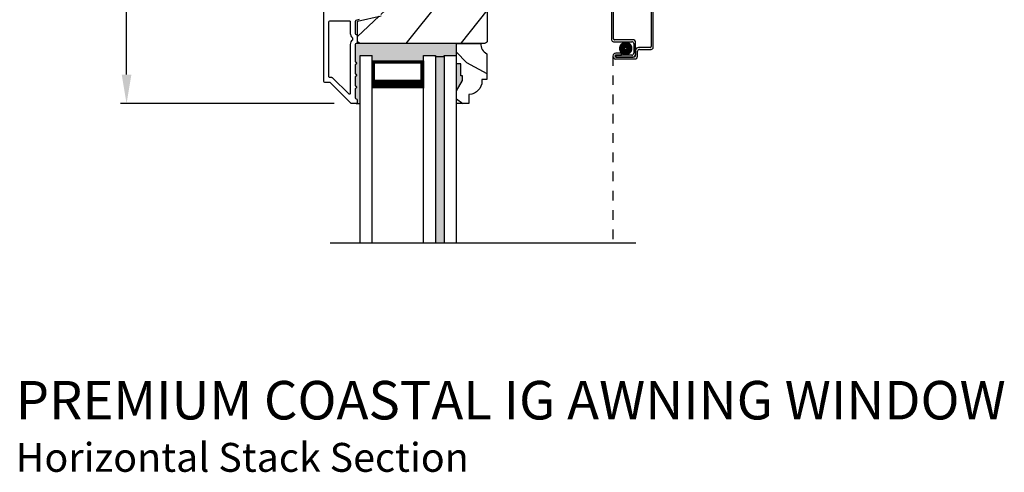
# Model space of a CAD drawing. Extents: x 0 to 68, y 0 to 44.
# Drawn here: x 19.4 to 29.6, y 22.6 to 27.3 of the extents above; entities that cross this region are included whole.
import ezdxf

# ---------------------------------------------------------------- set-up
doc = ezdxf.new("R2010")
doc.units = 0
doc.header["$LTSCALE"] = 2
doc.header["$MEASUREMENT"] = 0
doc.header["$PDMODE"] = 3
doc.linetypes.add('HIDDEN', pattern=[0.075, 0.05, -0.025])
doc.layers.get('0').update_dxf_attribs({"linetype": 'CONTINUOUS'})
doc.layers.get('DEFPOINTS').update_dxf_attribs({"color": 3, "linetype": 'CONTINUOUS'})
doc.layers.add('Dim', color=7, linetype='CONTINUOUS')
doc.styles.add('Arial', font='arial.ttf')
doc.styles.get("Standard").update_dxf_attribs({"font": 'arial.ttf'})
doc.dimstyles.get("Standard").update_dxf_attribs({"dimtxt": 0.24, "dimasz": 0.3, "dimexe": 0.0625, "dimexo": 0.18, "dimgap": 0.09, "dimtad": 0, "dimdec": 4, "dimzin": 0, "dimdsep": 46, "dimlunit": 4, "dimtxsty": 'Standard', "dimcen": 0, "dimadec": 5, "dimazin": 0, "dimtfac": 1, "dimtdec": 4, "dimtofl": 0, "dimtmove": 2, "dimatfit": 3, "dimfxl": 1, "dimtolj": 1, "dimtzin": 0, "dimarcsym": 0})

# ---------------------------------------------------------------- blocks, each defined once
blk = doc.blocks.new('*D370')
at = {"layer": 'DEFPOINTS', "color": 0, "transparency": 16777216}
for p in [(22.848, 32.214), (20.481, 26.417), (22.816, 26.417)]:
    blk.add_point(p, dxfattribs=at)
at = {"layer": 'Dim', "color": 0, "lineweight": -2, "transparency": 16777216}
for p, q in [((22.668, 32.214), (20.419, 32.214)), ((20.481, 31.914), (20.481, 29.712)), ((20.481, 26.717), (20.481, 28.919)), ((22.636, 26.417), (20.419, 26.417))]:
    blk.add_line(p, q, dxfattribs=at)
at = {"layer": 'Dim', "color": 0, "transparency": 16777216}
for points in [[(20.431, 31.914), (20.531, 31.914), (20.481, 32.214)], [(20.431, 26.717), (20.531, 26.717), (20.481, 26.417)]]:
    blk.add_solid(points, dxfattribs=at)
at = {"layer": 'Dim', "color": 0, "transparency": 16777216, "insert": (20.481, 29.316), "char_height": 0.24, "attachment_point": 5, "rotation": 90}
blk.add_mtext('\\A1;5{\\H1x;\\S13/16;}"', dxfattribs=at)
blk = doc.blocks.new('A$C6E0E6DBA')
for p, q in [((0, 2.532), (0, 2.113)), ((0.412, 2.552), (0.02, 2.552)), ((0.02, 2.123), (0.02, 2.522)), ((0.03, 2.532), (0.402, 2.532)), ((0.412, 2.522), (0.412, 2.043)), ((0.432, 2.033), (0.432, 2.532)), ((0.02, 2.093), (0.21, 2.093)), ((0.22, 2.113), (0.03, 2.113)), ((0.23, 2.073), (0.23, 1.973)), ((0.25, 1.963), (0.25, 2.083)), ((0.105, 1.973), (0.045, 1.973)), ((0.045, 1.953), (0.105, 1.953)), ((0.045, 1.953), (0.045, 1.933)), ((0.21, 1.953), (0.045, 1.953)), ((0.105, 1.953), (0.105, 1.973)), ((0.25, 2.003), (0.25, 1.953)), ((0.27, 1.943), (0.27, 1.993)), ((0.402, 2.033), (0.28, 2.033)), ((0.29, 2.013), (0.412, 2.013)), ((0.23, 1.933), (0.045, 1.933)), ((0.045, 1.933), (0.22, 1.933)), ((0.045, 1.913), (0.24, 1.913))]:
    blk.add_line(p, q)
at = {"linetype": 'HIDDEN'}
blk.add_line((0.015, 1.943), (0.015, 0), dxfattribs=at)
at = {"const_width": 0.065}
blk.add_lwpolyline([(0.11, 2.023, -1), (0.185, 2.023, -1)], format="xyb", close=True, dxfattribs=at)
for centre, radius, start, end in [((0.02, 2.532), 0.02, 89.9996, 180), ((0.03, 2.522), 0.01, 90.003, 180), ((0.402, 2.522), 0.01, 0, 89.9969), ((0.412, 2.532), 0.02, 0, 90.0002), ((0.02, 2.113), 0.02, 180, 269.997), ((0.03, 2.123), 0.01, 180, 270.0037), ((0.21, 2.073), 0.02, 0, 90.0002), ((0.22, 2.083), 0.03, 0, 89.9992), ((0.045, 1.943), 0.0301, 90, 270), ((0.045, 1.943), 0.0101, 89.9999, 270.0001), ((0.21, 1.973), 0.02, 269.9998, 0), ((0.22, 1.963), 0.03, 269.9986, 0), ((0.23, 1.953), 0.02, 269.9998, 0), ((0.24, 1.943), 0.03, 269.9986, 0), ((0.28, 2.003), 0.03, 90.0009, 180), ((0.29, 1.993), 0.02, 89.9998, 180), ((0.402, 2.043), 0.01, 269.9964, 0), ((0.412, 2.033), 0.02, 269.9998, 0)]:
    blk.add_arc(centre, radius, start, end)

msp = doc.modelspace()

# ---------------------------------------------------------------- hatches: boundary and pattern name
h = msp.add_hatch()
h.set_pattern_fill('WOOD2', color=256, angle=205, style=0)
h.set_pattern_definition([(61.8699, (-120.0779, -29.41658), (-1.8736867, -3.08047044), [0.5, -4.5]), (51.5651, (-120.7485, -29.39826), (0.4836882, 1.3289269), [1.118034, -1.118034]), (43.4349, (-120.9598, -28.9451), (1.3899984, 1.75154305), [0.632456, -2.529822])])
edge = h.paths.add_edge_path()
edge.add_line((22.64917, 28.40819), (22.70758, 28.40819))
edge.add_arc((22.70758, 28.37819), 0.03, 2.000932, 89.999637, ccw=False)
edge.add_line((22.73756, 28.37924), (22.73918, 28.33284))
edge.add_arc((22.74917, 28.33319), 0.01, 182.003309, 270.000141)
edge.add_line((22.74917, 28.32319), (22.77817, 28.32319))
edge.add_arc((22.77817, 28.31319), 0.01, 0.006796, 89.993204, ccw=False)
edge.add_line((22.78817, 28.31319), (22.78817, 28.18819))
edge.add_arc((22.79817, 28.18819), 0.01, 179.99532, 270.002999)
edge.add_line((22.79817, 28.17819), (22.85617, 28.17819))
edge.add_arc((22.85617, 28.18819), 0.01, 269.99532, 360.00468)
edge.add_line((22.86617, 28.18819), (22.86617, 28.46119))
edge.add_arc((22.87617, 28.46119), 0.01, 90.008477, 179.993204, ccw=False)
edge.add_line((22.87617, 28.47119), (23.0454, 28.47119))
edge.add_arc((23.0454, 28.46119), 0.01, 1.994734, 90.000914, ccw=False)
edge.add_line((23.05539, 28.46154), (23.06118, 28.29584))
edge.add_arc((23.07117, 28.29619), 0.01, 181.994734, 270.000914)
edge.add_line((23.07117, 28.28619), (23.22799, 28.28619))
edge.add_arc((23.228, 28.22622), 0.05997, 74.474215, 90.006475, ccw=False)
edge.add_line((23.24405, 28.284), (23.31011, 28.26565))
edge.add_arc((23.32617, 28.32345), 0.05999, 254.4724, 285.5276)
edge.add_line((23.34223, 28.26565), (23.40829, 28.284))
edge.add_arc((23.42434, 28.22622), 0.05997, 89.993525, 105.525785, ccw=False)
edge.add_line((23.42435, 28.28619), (23.45089, 28.28619))
edge.add_arc((23.45089, 28.22621), 0.05998, 74.496659, 90.001916, ccw=False)
edge.add_line((23.46692, 28.28401), (23.53314, 28.26565))
edge.add_arc((23.54917, 28.32346), 0.06, 254.498645, 285.501355)
edge.add_line((23.56521, 28.26565), (23.63142, 28.28401))
edge.add_arc((23.64746, 28.22621), 0.05998, 90, 105.503341, ccw=False)
edge.add_line((23.64746, 28.28619), (24.19417, 28.28619))
edge.add_arc((24.19417, 28.25619), 0.03, 0.001625, 89.999495, ccw=False)
edge.add_line((24.22417, 28.25619), (24.22417, 27.07119))
edge.add_arc((24.19417, 27.07119), 0.03, 270.000505, 359.999495, ccw=False)
edge.add_line((24.19417, 27.04119), (22.90817, 27.04119))
edge.add_arc((22.90817, 27.07119), 0.03, 180.001222, 269.998778, ccw=False)
edge.add_line((22.87817, 27.07119), (22.87817, 27.27261))
edge.add_line((22.87817, 27.27261), (23.12117, 27.32871))
edge.add_line((23.12117, 27.32871), (23.10363, 27.40471))
edge.add_line((23.10363, 27.40471), (22.81117, 27.33719))
edge.add_line((22.81117, 27.33719), (22.63364, 27.38476))
edge.add_arc((22.64917, 27.44272), 0.06, 179.99876, 255.000705, ccw=False)
edge.add_line((22.58917, 27.44272), (22.58917, 28.34819))
edge.add_arc((22.64917, 28.34819), 0.06, 90.000266, 179.999734, ccw=False)
for points in [[(23.90417, 27.04119), (22.90817, 27.04119, -0.00151013), (22.90799, 27.04119), (22.86407, 27.04133), (22.86281, 27.04133, 0.41421356), (22.85281, 27.03133), (22.85281, 26.85119, -1), (22.85281, 26.82119), (22.85281, 26.72619, -1), (22.85281, 26.69619), (22.85281, 26.60119, -1), (22.85281, 26.57119), (22.85281, 26.47619, 0.41421356), (22.86281, 26.46619), (22.86417, 26.46619, -0.41421356), (22.87417, 26.45619), (22.87417, 26.42619, -0.41421356), (22.86417, 26.41619), (22.90417, 26.41619), (22.90417, 26.91619), (23.02917, 26.91619), (23.02917, 26.86119), (23.56042, 26.86119), (23.56042, 26.91619), (23.6873, 26.91619), (23.6873, 26.90619), (23.7773, 26.90619), (23.7773, 26.91619), (23.90417, 26.91619)], [(23.7773, 26.90619), (23.6873, 26.90619), (23.6873, 24.96667), (23.7773, 24.96667)], [(23.95105, 26.70432), (23.95105, 26.83019), (23.90417, 26.83019), (23.90417, 26.54919), (23.96667, 26.65744), (23.96667, 26.70432)]]:
    msp.add_hatch(color=256).paths.add_polyline_path(points)
h = msp.add_hatch()
h.set_pattern_fill('WOOD2', color=256, angle=115, style=0)
h.set_pattern_definition([(331.8699, (13.87014, 278.09819), (-3.08047044, 1.87368671), [0.5, -4.5]), (321.5651, (13.88846, 278.76876), (1.3289269, -0.4836882), [1.118034, -1.118034]), (313.4349, (14.34162, 278.98007), (1.75154305, -1.3899984), [0.632456, -2.529822])])
edge = h.paths.add_edge_path()
edge.add_line((23.95105, 26.83019), (23.90417, 26.83019))
edge.add_line((23.90417, 26.83019), (23.90417, 27.04119))
edge.add_line((23.90417, 27.04119), (24.15567, 27.04119))
edge.add_arc((24.28067, 27.04144), 0.125, 180.116115, 240.000136)
edge.add_line((24.21817, 26.93319), (24.21817, 26.66619))
edge.add_line((24.21817, 26.66619), (24.16817, 26.66619))
edge.add_line((24.16817, 26.66619), (24.16817, 26.6499))
edge.add_arc((24.02817, 26.6499), 0.14, 274.219144, 360, ccw=False)
edge.add_line((24.03847, 26.51028), (24.03317, 26.51028))
edge.add_line((24.03317, 26.51028), (24.03317, 26.41619))
edge.add_line((24.03317, 26.41619), (23.90417, 26.41619))
edge.add_line((23.90417, 26.41619), (23.90417, 26.54919))
edge.add_line((23.90417, 26.54919), (23.96667, 26.65744))
edge.add_line((23.96667, 26.65744), (23.96667, 26.70432))
edge.add_line((23.96667, 26.70432), (23.95105, 26.70432))
edge.add_line((23.95105, 26.70432), (23.95105, 26.83019))

# ---------------------------------------------------------------- linework, layer by layer
for p, q in [((22.90817, 27.04119), (22.86407, 27.04133)), ((22.90417, 24.96667), (22.90417, 26.91619)), ((22.90417, 26.91619), (23.02917, 26.91619)), ((23.02917, 24.96667), (23.02917, 26.91619)), ((23.56042, 24.96667), (23.56042, 26.91619)), ((23.56042, 26.91619), (23.6873, 26.91619)), ((23.6873, 26.90619), (23.6873, 26.91619)), ((23.6873, 26.91619), (23.6873, 24.96667)), ((23.6873, 26.90619), (23.7773, 26.90619)), ((23.7773, 26.91619), (23.90417, 26.91619)), ((23.7773, 26.90619), (23.7773, 26.91619)), ((23.7773, 26.90619), (23.7773, 24.96667)), ((23.90417, 24.96667), (23.90417, 26.91619)), ((23.02917, 26.57548), (23.02917, 26.86119)), ((23.02917, 26.86119), (23.56042, 26.86119)), ((23.56042, 26.86119), (23.56042, 26.57514)), ((22.86417, 26.41619), (22.90417, 26.41619)), ((25.76446, 24.96667), (22.59432, 24.96667))]:
    msp.add_line(p, q)
for points in [[(22.89364, 27.28828), (22.86056, 27.28064, 0.34921563), (22.85281, 27.2709), (22.85281, 27.14557, 0.41421356), (22.86281, 27.13557), (22.86381, 27.13557, -0.41421356), (22.87381, 27.12557), (22.87381, 27.05121, -0.37039498), (22.86532, 27.04133), (22.86281, 27.04133, 0.41421356), (22.85281, 27.03133), (22.85281, 26.85119, -1), (22.85281, 26.82119), (22.85281, 26.72619, -1), (22.85281, 26.69619), (22.85281, 26.60119, -1), (22.85281, 26.57119), (22.85281, 26.47619, 0.41421356), (22.86281, 26.46619), (22.86417, 26.46619, -0.41421356), (22.87417, 26.45619), (22.87417, 26.42619, -0.41421356), (22.86417, 26.41619), (22.81981, 26.41619, -0.19891237), (22.81274, 26.41912), (22.5986, 26.63326, 0.19891237), (22.59153, 26.63619), (22.53917, 26.63619, -0.41421356), (22.52917, 26.64619), (22.52917, 28.58619, -0.49314543)], [(24.22417, 28.25619), (24.22417, 27.07119, -0.4142084), (24.19417, 27.04119), (22.90817, 27.04119, -0.41420107), (22.87817, 27.07119), (22.87817, 27.27261), (23.12117, 27.32871)]]:
    msp.add_lwpolyline(points, format="xyb")
for points in [[(22.79281, 27.27619, -0.41421356), (22.80281, 27.26619), (22.80281, 27.14545, 0.21921663), (22.82381, 27.09986), (22.82381, 27.07692, 0.21921663), (22.80281, 27.03133), (22.80281, 26.5239, -0.66817864), (22.78574, 26.51683), (22.61931, 26.68326, 0.19891237), (22.61224, 26.68619), (22.58917, 26.68619, -0.41421356), (22.57917, 26.69619), (22.57917, 27.26619, -0.41421356), (22.58917, 27.27619)], [(23.95105, 26.83019), (23.90417, 26.83019), (23.90417, 27.04119), (24.15567, 27.04119, 0.26740688), (24.21817, 26.93319), (24.21817, 26.66619), (24.16817, 26.66619), (24.16817, 26.6499, -0.39280632), (24.03847, 26.51028), (24.03317, 26.51028), (24.03317, 26.41619), (23.90417, 26.41619), (23.90417, 26.54919), (23.96667, 26.65744), (23.96667, 26.70432), (23.95105, 26.70432)]]:
    msp.add_lwpolyline(points, format="xyb", close=True)
for points, const_width in [([(23.04417, 26.8612), (23.04417, 26.62014)], 0.03), ([(23.54542, 26.8612), (23.54542, 26.62014)], 0.03), ([(23.04417, 26.84607), (23.54542, 26.84607)], 0.03), ([(23.02917, 26.62013), (23.56042, 26.62013)], 0.09)]:
    msp.add_lwpolyline(points, dxfattribs=dict(const_width=const_width))

# ---------------------------------------------------------------- block references
msp.add_blockref('A$C6E0E6DBA', (25.51293, 24.96667))

# ---------------------------------------------------------------- texts
at = {"style": 'Arial'}
for s, height, p in [('%%UPREMIUM COASTAL IG AWNING WINDOW', 0.4, (19.33132, 23.13554)), ('Horizontal Stack Section', 0.3, (19.33091, 22.5915))]:
    msp.add_text(s, height=height, dxfattribs=at).set_placement(p)

# ---------------------------------------------------------------- dimensions: what is measured, and where the dimension line sits
at = {"layer": 'Dim'}
dim = msp.add_linear_dim(base=(20.481211, 26.417294), p1=(22.848319, 32.213742), p2=(22.815983, 26.417294), angle=90, dimstyle='Standard', override={"dimpost": '\\X'}, dxfattribs=at)
dim.commit()
dim.dimension.update_dxf_attribs({"geometry": '*D370', "text_midpoint": (20.481211, 29.315518)})

doc.saveas('drawing.dxf')
